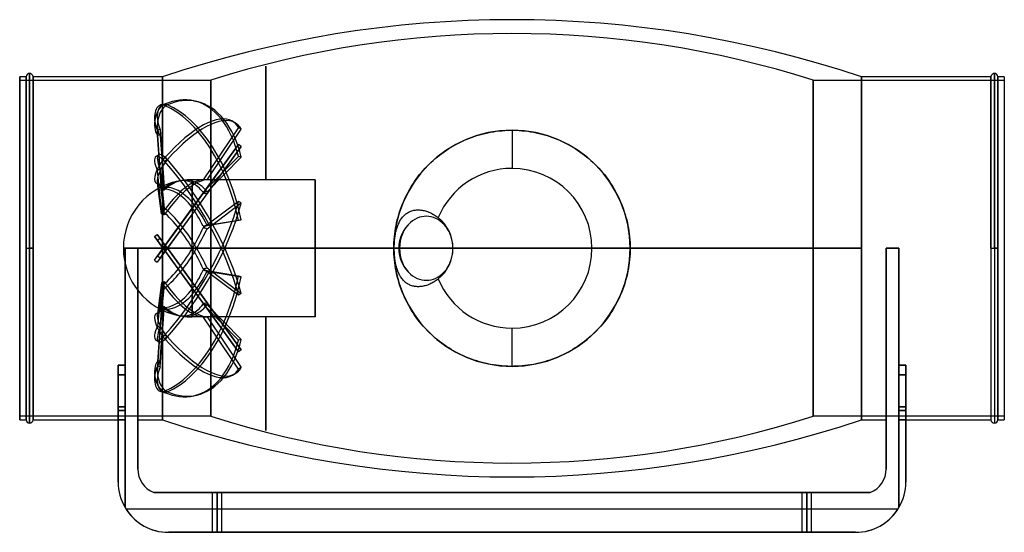
# Model space of a CAD drawing. Units: millimetres. Extents: x -284 to 284, y -164 to 132.
import ezdxf

# ---------------------------------------------------------------- set-up
doc = ezdxf.new("R2010")
doc.units = ezdxf.units.MM
doc.layers.add('MAIN-1', color=7, linetype='Continuous')

msp = doc.modelspace()

# ---------------------------------------------------------------- linework, layer by layer
at = {"layer": 'MAIN-1'}
for p, q in [((-142, 105.13), (-142, 39.6)), ((-142, 105.13), (-142, 105.13)), ((-142, 105.13), (-142, 105.13)), ((-142, 105.13), (-142, 105.13)), ((-142, 105.13), (-142, 105.13)), ((-142, 105.13), (-142, 105.13)), ((-142, 105.13), (-142, 105.13)), ((-142, 105.13), (-142, 105.13)), ((-142, 105.13), (-142, 105.13)), ((-142, 105.13), (-142, 105.13)), ((-142, 105.13), (-142, 105.13)), ((-142, 105.13), (-142, 105.13)), ((-142, 105.13), (-142, 105.13)), ((-142, 39.6), (-142, 105.13)), ((-142, 105.13), (-142, 105.13)), ((-142, 105.13), (-142, 105.13)), ((-142, 105.13), (-142, 105.13)), ((-142, 105.13), (-142, 105.13)), ((-142, 105.13), (-142, 105.13)), ((-142, 105.13), (-142, 105.13)), ((-142, 105.13), (-142, 105.13)), ((-142, 105.13), (-142, 105.13)), ((-142, 105.13), (-142, 105.13)), ((-142, 105.13), (-142, 105.13)), ((-142, 105.13), (-142, 105.13)), ((-142, 105.13), (-142, 105.13)), ((-142, 105.13), (-142, 105.13)), ((-142, 39.6), (-142, 105.13)), ((-142, 39.6), (-142, 105.13)), ((-284, -99), (-284, 99)), ((-280.32, 99), (-284, 99)), ((-284, 99), (-284, -99)), ((-284, -97), (-284, 97)), ((-284, 97), (-173.82, 97)), ((-284, 97), (-284, -97)), ((-280.32, 99), (-280.32, 0)), ((-280.32, 0), (-280.32, 99)), ((-278.32, 0), (-278.32, 101)), ((-278.32, 101), (-278.32, 0)), ((-276.32, 99), (-276.32, 0)), ((-276.32, 0), (-276.32, 99)), ((-201.54, 99), (-276.32, 99)), ((-201.54, 0), (-201.54, 99)), ((-201.54, 99), (-201.54, 0)), ((-173.82, 0), (-173.82, 97)), ((-173.82, 97), (-173.82, 0)), ((173.82, 97), (284, 97)), ((173.82, 97), (173.82, 0)), ((173.82, 0), (173.82, 97)), ((201.54, 0), (201.54, 99)), ((201.54, 99), (201.54, 0)), ((276.32, 99), (201.54, 99)), ((276.32, 99), (276.32, 0)), ((276.32, 0), (276.32, 99)), ((278.32, 0), (278.32, 101)), ((278.32, 101), (278.32, 0)), ((280.32, 99), (280.32, 0)), ((280.32, 0), (280.32, 99)), ((284, 99), (280.32, 99)), ((284, 99), (284, -99)), ((284, 99), (284, -99)), ((284, 97), (284, -97)), ((284, 97), (284, -97)), ((-202.59, 82.74), (-200.97, 83.1)), ((-198.8, 82.86), (-200.42, 83.22)), ((-198.8, 82.86), (-200.42, 82.49)), ((-183.5, 85.12), (-181.88, 84.76)), ((-202.91, 68.53), (-204.53, 68.17)), ((-202.16, 34.11), (-204.53, 68.17)), ((-202.91, 68.53), (-200.59, 35.14)), ((-157.77, 69.79), (-178.2, 39.6)), ((-175.94, 39.59), (-156.15, 68.84)), ((-161.29, 73.34), (-159.67, 72.39)), ((-156.15, 68.84), (-157.77, 69.79)), ((0, 68.16), (0, 46.11)), ((-202.16, 33.36), (-204.53, 65.4)), ((-202.91, 65.03), (-204.53, 65.4)), ((-202.91, 65.03), (-200.59, 33.61)), ((-27.94, 62.17), (-26.44, 62.82)), ((-26.44, 62.82), (-24.93, 63.44)), ((-24.93, 63.44), (-23.4, 64.02)), ((-23.4, 64.02), (-21.86, 64.56)), ((-21.86, 64.56), (-20.3, 65.07)), ((-20.3, 65.07), (-18.73, 65.54)), ((-18.73, 65.54), (-17.14, 65.97)), ((-17.14, 65.97), (-15.55, 66.36)), ((-15.55, 66.36), (-13.94, 66.72)), ((-13.94, 66.72), (-12.32, 67.04)), ((-12.32, 67.04), (-10.7, 67.31)), ((-10.7, 67.31), (-9.07, 67.55)), ((-9.07, 67.55), (-7.43, 67.75)), ((-7.43, 67.75), (-5.78, 67.91)), ((-5.78, 67.91), (-4.13, 68.03)), ((-4.13, 68.03), (-2.48, 68.11)), ((-2.48, 68.11), (-0.83, 68.15)), ((-0.83, 68.15), (0.82, 68.15)), ((0.82, 68.15), (2.47, 68.12)), ((2.47, 68.12), (4.13, 68.03)), ((4.13, 68.03), (5.78, 67.91)), ((5.78, 67.91), (7.42, 67.75)), ((7.42, 67.75), (9.06, 67.56)), ((9.06, 67.56), (10.69, 67.32)), ((10.69, 67.32), (12.32, 67.04)), ((12.32, 67.04), (13.93, 66.72)), ((13.93, 66.72), (15.54, 66.36)), ((15.54, 66.36), (17.14, 65.97)), ((17.14, 65.97), (18.72, 65.54)), ((18.72, 65.54), (20.3, 65.07)), ((20.3, 65.07), (21.85, 64.56)), ((21.85, 64.56), (23.4, 64.02)), ((23.4, 64.02), (24.92, 63.44)), ((24.92, 63.44), (26.44, 62.82)), ((26.44, 62.82), (27.93, 62.17)), ((-200.42, 1.18), (-157.77, 59.88)), ((-156.15, 58.7), (-198.8, 0)), ((-157.77, 59.88), (-178.2, 31.76)), ((-175.94, 31.46), (-156.15, 58.7)), ((-156.15, 58.7), (-157.77, 59.88)), ((-37.87, 56.67), (-36.51, 57.56)), ((-36.51, 57.56), (-35.13, 58.41)), ((-35.13, 58.41), (-33.73, 59.23)), ((-33.73, 59.23), (-32.31, 60.01)), ((-32.31, 60.01), (-30.87, 60.77)), ((-30.87, 60.77), (-29.41, 61.49)), ((-29.41, 61.49), (-27.94, 62.17)), ((27.93, 62.17), (29.41, 61.49)), ((29.41, 61.49), (30.87, 60.77)), ((30.87, 60.77), (32.31, 60.01)), ((32.31, 60.01), (33.73, 59.23)), ((33.73, 59.23), (35.13, 58.41)), ((35.13, 58.41), (36.51, 57.56)), ((36.51, 57.56), (37.87, 56.67)), ((-205.43, 52.97), (-203.82, 53.92)), ((-198.8, 51.21), (-200.42, 52.16)), ((-198.8, 51.21), (-200.42, 50.26)), ((-157.77, 53.04), (-178.2, 32.31)), ((-175.94, 32.6), (-156.15, 52.67)), ((-156.15, 52.67), (-157.77, 53.04)), ((-45.52, 50.73), (-44.3, 51.8)), ((-44.3, 51.8), (-43.07, 52.83)), ((-43.07, 52.83), (-41.8, 53.84)), ((-41.8, 53.84), (-40.51, 54.81)), ((-40.51, 54.81), (-39.2, 55.76)), ((-39.2, 55.76), (-37.87, 56.67)), ((37.87, 56.67), (39.2, 55.76)), ((39.2, 55.76), (40.51, 54.81)), ((40.51, 54.81), (41.8, 53.84)), ((41.8, 53.84), (43.06, 52.83)), ((43.06, 52.83), (44.3, 51.8)), ((44.3, 51.8), (45.52, 50.73)), ((-202.91, 45.86), (-204.53, 44.9)), ((-202.91, 45.86), (-200.59, 23.24)), ((-51.2, 45), (-50.11, 46.2)), ((-50.11, 46.2), (-49.01, 47.37)), ((-49.01, 47.37), (-47.87, 48.52)), ((-47.87, 48.52), (-46.71, 49.64)), ((-46.71, 49.64), (-45.52, 50.73)), ((45.52, 50.73), (46.71, 49.64)), ((46.71, 49.64), (47.87, 48.52)), ((47.87, 48.52), (49.01, 47.37)), ((49.01, 47.37), (50.12, 46.2)), ((50.12, 46.2), (51.2, 45)), ((-202.16, 21.84), (-204.53, 44.9)), ((-56.17, 38.61), (-55.23, 39.94)), ((-55.23, 39.94), (-54.27, 41.24)), ((-54.27, 41.24), (-53.27, 42.52)), ((-53.27, 42.52), (-52.25, 43.77)), ((-52.25, 43.77), (-51.2, 45)), ((51.2, 45), (52.25, 43.77)), ((52.25, 43.77), (53.27, 42.52)), ((53.27, 42.52), (54.27, 41.24)), ((54.27, 41.24), (55.23, 39.94)), ((55.23, 39.94), (56.17, 38.62)), ((-205.43, 37.81), (-203.82, 36.85)), ((-202.16, 19.86), (-204.53, 37.64)), ((-202.91, 36.69), (-204.53, 37.64)), ((-202.91, 36.69), (-200.59, 19.25)), ((-184.6, 37.53), (-184.6, 39.6)), ((-142, 39.6), (-184.6, 39.6)), ((-184.6, 37.79), (-184.6, 26.72)), ((-184.6, 22.95), (-184.6, 36.06)), ((-142, 39.6), (-142, 39.6)), ((-142, 39.6), (-142, 39.6)), ((-142, 39.6), (-142, 39.6)), ((-142, 39.6), (-142, 39.6)), ((-142, 39.6), (-142, 39.6)), ((-142, 39.6), (-142, 39.6)), ((-142, 39.6), (-142, 39.6)), ((-142, 39.6), (-142, 39.6)), ((-142, 39.6), (-142, 39.6)), ((-142, 39.6), (-142, 39.6)), ((-142, 39.6), (-142, 39.6)), ((-142, 39.6), (-142, 39.6)), ((-142, 39.6), (-142, 39.6)), ((-142, 39.6), (-142, 39.6)), ((-142, 39.6), (-142, 39.6)), ((-142, 39.6), (-142, 39.6)), ((-142, 39.6), (-142, 39.6)), ((-142, 39.6), (-142, 39.6)), ((-142, 39.6), (-142, 39.6)), ((-142, 39.6), (-142, 39.6)), ((-142, 39.6), (-142, 39.6)), ((-142, 39.6), (-142, 39.6)), ((-142, 39.6), (-142, 39.6)), ((-142, 39.6), (-142, 39.6)), ((-142, 39.6), (-142, 39.6)), ((-142, 39.6), (-142, 39.6)), ((-142, 39.6), (-142, 39.6)), ((-142, 39.6), (-142, 39.6)), ((-113.6, 39.6), (-142, 39.6)), ((-113.6, 0), (-113.6, 39.6)), ((-113.6, 39.6), (-113.6, 0)), ((-59.59, 33.08), (-58.79, 34.5)), ((-58.79, 34.5), (-57.95, 35.89)), ((-57.95, 35.89), (-57.07, 37.26)), ((-57.07, 37.26), (-56.17, 38.61)), ((56.17, 38.62), (57.07, 37.27)), ((57.07, 37.27), (57.94, 35.9)), ((57.94, 35.9), (58.78, 34.51)), ((58.78, 34.51), (59.59, 33.09)), ((-178.2, 31.76), (-184.6, 22.95)), ((-184.6, 19.54), (-175.94, 31.46)), ((-62.48, 27.24), (-61.81, 28.72)), ((-61.81, 28.72), (-61.11, 30.2)), ((-61.11, 30.2), (-60.37, 31.65)), ((-60.37, 31.65), (-59.59, 33.08)), ((59.59, 33.09), (60.36, 31.66)), ((60.36, 31.66), (61.1, 30.21)), ((61.1, 30.21), (61.81, 28.73)), ((61.81, 28.73), (62.48, 27.24)), ((-184.6, 22.95), (-201.27, 0)), ((-184.6, 23.6), (-184.6, 4.43)), ((-157.77, 27.1), (-178.2, 11.79)), ((-175.94, 11.31), (-156.15, 26.15)), ((-156.15, 26.15), (-157.77, 27.1)), ((-64.28, 22.67), (-63.72, 24.21)), ((-63.72, 24.21), (-63.12, 25.73)), ((-63.12, 25.73), (-62.48, 27.24)), ((62.48, 27.24), (63.11, 25.74)), ((63.11, 25.74), (63.71, 24.21)), ((63.71, 24.21), (64.28, 22.68)), ((-198.8, 0), (-184.6, 19.54)), ((-184.6, 0), (-184.6, 19.54)), ((-66.16, 16.38), (-65.75, 17.97)), ((-65.75, 17.97), (-65.3, 19.55)), ((-65.3, 19.55), (-64.81, 21.12)), ((-64.81, 21.12), (-64.28, 22.67)), ((-63.93, 16.95), (-63.6, 17.42)), ((-63.6, 17.42), (-63.24, 17.88)), ((-63.24, 17.88), (-62.86, 18.32)), ((-62.86, 18.32), (-62.47, 18.74)), ((-62.47, 18.74), (-62.06, 19.14)), ((-62.06, 19.14), (-61.64, 19.51)), ((-61.64, 19.51), (-61.21, 19.86)), ((-61.21, 19.86), (-60.78, 20.18)), ((-60.78, 20.18), (-60.34, 20.46)), ((-60.34, 20.46), (-59.88, 20.74)), ((-59.88, 20.74), (-59.4, 20.99)), ((-59.4, 20.99), (-58.89, 21.23)), ((-58.89, 21.23), (-58.36, 21.44)), ((-58.36, 21.44), (-57.82, 21.63)), ((-57.82, 21.63), (-57.26, 21.79)), ((-57.26, 21.79), (-56.7, 21.92)), ((-56.7, 21.92), (-56.15, 22.03)), ((-56.15, 22.03), (-55.6, 22.1)), ((-55.6, 22.1), (-55.02, 22.15)), ((-55.02, 22.15), (-54.42, 22.18)), ((-54.42, 22.18), (-53.8, 22.18)), ((-53.8, 22.18), (-53.17, 22.15)), ((-53.17, 22.15), (-52.53, 22.09)), ((-52.53, 22.09), (-51.9, 22.01)), ((-51.9, 22.01), (-51.29, 21.9)), ((-51.29, 21.9), (-50.68, 21.77)), ((-50.68, 21.77), (-50.04, 21.61)), ((-50.04, 21.61), (-49.39, 21.42)), ((-49.39, 21.42), (-48.73, 21.2)), ((-48.73, 21.2), (-48.07, 20.95)), ((-48.07, 20.95), (-47.43, 20.68)), ((-47.43, 20.68), (-46.8, 20.39)), ((-46.8, 20.39), (-46.21, 20.09)), ((-46.21, 20.09), (-45.59, 19.76)), ((-45.59, 19.76), (-44.97, 19.4)), ((-44.97, 19.4), (-44.35, 19)), ((-44.35, 19), (-43.74, 18.59)), ((-43.74, 18.59), (-43.14, 18.16)), ((-43.14, 18.16), (-42.58, 17.72)), ((64.28, 22.68), (64.8, 21.12)), ((64.8, 21.12), (65.3, 19.55)), ((65.3, 19.55), (65.75, 17.97)), ((65.75, 17.97), (66.16, 16.37)), ((-157.77, 16.03), (-178.2, 12.69)), ((-175.94, 13.15), (-156.15, 16.39)), ((-156.15, 16.39), (-157.77, 16.03)), ((-67.44, 9.9), (-67.18, 11.53)), ((-67.18, 11.53), (-66.88, 13.16)), ((-66.88, 13.16), (-66.54, 14.77)), ((-66.66, 10.78), (-66.48, 11.41)), ((-66.54, 14.77), (-66.16, 16.38)), ((-66.48, 11.41), (-66.3, 12)), ((-66.3, 12), (-66.09, 12.6)), ((-66.09, 12.6), (-65.87, 13.2)), ((-65.87, 13.2), (-65.63, 13.8)), ((-65.63, 13.8), (-65.37, 14.39)), ((-65.37, 14.39), (-65.1, 14.95)), ((-65.1, 14.95), (-64.83, 15.48)), ((-64.83, 15.48), (-64.54, 15.98)), ((-64.54, 15.98), (-64.25, 16.47)), ((-64.25, 16.47), (-63.93, 16.95)), ((66.16, 16.37), (66.54, 14.77)), ((66.54, 14.77), (66.88, 13.15)), ((66.88, 13.15), (67.18, 11.53)), ((67.18, 11.53), (67.44, 9.9)), ((-206.24, 6.83), (-204.62, 8.01)), ((-204.53, 4.49), (-206.24, 6.83)), ((-206.24, 6.83), (-200.42, -1.18)), ((-198.8, 0), (-204.62, 8.01)), ((-204.62, 8.01), (-202.91, 5.66)), ((-67.98, 4.97), (-67.84, 6.62)), ((-67.84, 6.62), (-67.66, 8.26)), ((-67.67, 5.4), (-67.59, 6.11)), ((-67.66, 8.26), (-67.44, 9.9)), ((-67.59, 6.11), (-67.49, 6.81)), ((-67.49, 6.81), (-67.38, 7.49)), ((-67.38, 7.49), (-67.27, 8.14)), ((-67.27, 8.14), (-67.14, 8.78)), ((-67.14, 8.78), (-67, 9.45)), ((-67, 9.45), (-66.84, 10.12)), ((-66.84, 10.12), (-66.66, 10.78)), ((67.44, 9.9), (67.66, 8.26)), ((67.66, 8.26), (67.84, 6.61)), ((67.84, 6.61), (67.98, 4.96)), ((-280.32, 0), (-280.32, -99)), ((-280.32, 0), (-278.32, 0)), ((-278.32, 0), (-278.32, -101)), ((-278.32, 0), (-276.32, 0)), ((-276.32, -99), (-276.32, 0)), ((-276.32, 0), (-276.32, -99)), ((-224.2, 0), (-223.2, 0)), ((-223.2, 0), (-215.84, 0)), ((-223.2, -67.41), (-223.2, 0)), ((-223.2, 0), (-223.2, -67.41)), ((-215.84, 0), (-223.2, 0)), ((-223.2, 0), (-223.2, 0)), ((-215.84, 0), (-223.2, 0)), ((-223.2, 0), (-223.2, 0)), ((-223.2, 0), (-223.2, -149.7)), ((-215.84, 0), (-223.2, 0)), ((-223.2, -149.7), (-223.2, 0)), ((-223.2, 0), (-215.84, 0)), ((-215.84, 0), (-215.84, -99)), ((-215.84, -99), (-215.84, 0)), ((-215.84, 0), (-215.84, 0)), ((-215.84, 0), (-215.84, 0)), ((-215.84, -127.5), (-215.84, 0)), ((-215.84, 0), (-215.84, -127.5)), ((-215.84, 0), (-201.27, 0)), ((-206.24, -6.83), (-200.42, 1.18)), ((-198.8, 0), (-204.62, -8.01)), ((-202.91, 5.66), (-204.53, 4.49)), ((-202.16, 1.23), (-204.53, 4.49)), ((-202.91, 5.66), (-200.59, 2.46)), ((-201.27, 0), (-202.16, 1.23)), ((-201.54, 0), (-201.54, -99)), ((-201.54, -99), (-201.54, 0)), ((-201.54, 0), (201.54, 0)), ((-184.6, -22.95), (-201.27, 0)), ((-200.59, 2.46), (-198.8, 0)), ((-198.8, 0), (-200.42, 1.18)), ((-198.8, 0), (-184.6, 0)), ((-198.8, 0), (-184.6, -19.54)), ((-184.6, 0.41), (-184.6, 0)), ((-173.82, -97), (-173.82, 0)), ((173.82, 0), (-173.82, 0)), ((-173.82, 0), (-173.82, -97)), ((-68.16, 0), (-68.14, 1.66)), ((-68.16, 0), (-68.16, 0)), ((-68.14, 1.66), (-68.08, 3.31)), ((-68.08, 3.31), (-67.98, 4.97)), ((-67.97, 0.34), (-67.96, 1.04)), ((-67.97, -0.34), (-67.97, 0.34)), ((-67.96, 1.04), (-67.94, 1.76)), ((-67.94, 1.76), (-67.91, 2.48)), ((-67.91, 2.48), (-67.87, 3.21)), ((-67.87, 3.21), (-67.81, 3.95)), ((-67.81, 3.95), (-67.75, 4.67)), ((-67.75, 4.67), (-67.67, 5.4)), ((67.98, 4.96), (68.08, 3.31)), ((68.08, 3.31), (68.14, 1.66)), ((68.14, 1.66), (68.16, 0)), ((68.16, 0), (68.14, -1.66)), ((173.82, 0), (173.82, -97)), ((201.54, 0), (201.54, -99)), ((215.84, 0), (223.2, 0)), ((215.84, 0), (215.84, -99)), ((223.2, 0), (215.84, 0)), ((215.84, 0), (215.84, 0)), ((215.84, 0), (215.84, 0)), ((215.84, -127.5), (215.84, 0)), ((215.84, 0), (215.84, -127.5)), ((223.2, 0), (215.84, 0)), ((223.2, 0), (215.84, 0)), ((223.2, 0), (223.2, -67.41)), ((223.2, 0), (223.2, 0)), ((223.2, -149.7), (223.2, 0)), ((223.2, 0), (223.2, 0)), ((223.2, 0), (223.2, -149.7)), ((276.32, 0), (276.32, -99)), ((276.32, 0), (278.32, 0)), ((278.32, 0), (278.32, -101)), ((278.32, 0), (280.32, 0)), ((-280.32, 0), (-278.32, 0)), ((-280.32, -99), (-280.32, 0)), ((-276.32, 0), (-278.32, 0)), ((-278.32, -101), (-278.32, 0)), ((-201.27, 0), (-224.2, 0)), ((-206.24, -6.83), (-204.53, -4.49)), ((-202.91, -5.66), (-204.62, -8.01)), ((-202.16, -1.23), (-204.53, -4.49)), ((-202.91, -5.66), (-204.53, -4.49)), ((-202.91, -5.66), (-200.59, -2.46)), ((-201.27, 0), (-202.16, -1.23)), ((-68.16, 0), (-201.54, 0)), ((-200.59, -2.46), (-198.8, 0)), ((-198.8, 0), (-200.42, -1.18)), ((-200.42, -1.18), (-157.77, -59.88)), ((-184.6, 0), (-198.8, 0)), ((-156.15, -58.7), (-198.8, 0)), ((-184.6, 0), (-184.6, -19.54)), ((-184.6, -0.41), (-184.6, 0)), ((-184.36, 0), (-184.6, 0)), ((-184.6, 0), (-184.36, 0)), ((-184.6, -23.6), (-184.6, -4.43)), ((-181.89, 0), (-113.6, 0)), ((-113.6, 0), (-181.89, 0)), ((-173.82, 0), (173.82, 0)), ((-113.6, 0), (-113.6, -39.6)), ((-113.6, -39.6), (-113.6, 0)), ((-68.14, -1.66), (-68.16, 0)), ((-68.08, -3.31), (-68.14, -1.66)), ((-67.98, -4.97), (-68.08, -3.31)), ((-67.84, -6.62), (-67.98, -4.97)), ((-67.96, -1.04), (-67.97, -0.34)), ((-67.94, -1.76), (-67.96, -1.04)), ((-67.91, -2.48), (-67.94, -1.76)), ((-67.87, -3.21), (-67.91, -2.48)), ((-67.81, -3.95), (-67.87, -3.21)), ((-67.75, -4.67), (-67.81, -3.95)), ((-67.67, -5.4), (-67.75, -4.67)), ((-67.59, -6.11), (-67.67, -5.4)), ((67.98, -4.96), (67.84, -6.61)), ((68.08, -3.31), (67.98, -4.96)), ((68.14, -1.66), (68.08, -3.31)), ((201.54, 0), (68.16, 0)), ((68.16, 0), (68.16, 0)), ((173.82, -97), (173.82, 0)), ((201.54, -99), (201.54, 0)), ((215.84, -99), (215.84, 0)), ((223.2, -67.41), (223.2, 0)), ((276.32, 0), (278.32, 0)), ((276.32, 0), (276.32, -99)), ((280.32, 0), (278.32, 0)), ((278.32, 0), (278.32, -101)), ((280.32, -99), (280.32, 0)), ((280.32, 0), (280.32, -99)), ((-206.24, -6.83), (-204.62, -8.01)), ((-175.94, -11.31), (-156.15, -26.15)), ((-67.66, -8.26), (-67.84, -6.62)), ((-67.44, -9.9), (-67.66, -8.26)), ((-67.49, -6.81), (-67.59, -6.11)), ((-67.38, -7.49), (-67.49, -6.81)), ((-67.18, -11.53), (-67.44, -9.9)), ((-67.27, -8.14), (-67.38, -7.49)), ((-67.14, -8.78), (-67.27, -8.14)), ((-67, -9.45), (-67.14, -8.78)), ((-66.84, -10.12), (-67, -9.45)), ((-66.66, -10.78), (-66.84, -10.12)), ((-66.48, -11.41), (-66.66, -10.78)), ((67.44, -9.9), (67.18, -11.53)), ((67.66, -8.26), (67.44, -9.9)), ((67.84, -6.61), (67.66, -8.26)), ((-157.77, -27.1), (-178.2, -11.79)), ((-157.77, -16.03), (-178.2, -12.69)), ((-175.94, -13.15), (-156.15, -16.39)), ((-156.15, -16.39), (-157.77, -16.03)), ((-66.88, -13.15), (-67.18, -11.53)), ((-66.54, -14.77), (-66.88, -13.15)), ((-66.16, -16.37), (-66.54, -14.77)), ((-66.3, -12), (-66.48, -11.41)), ((-66.09, -12.6), (-66.3, -12)), ((-65.75, -17.97), (-66.16, -16.37)), ((-65.87, -13.2), (-66.09, -12.6)), ((-65.63, -13.8), (-65.87, -13.2)), ((-65.37, -14.39), (-65.63, -13.8)), ((-65.1, -14.95), (-65.37, -14.39)), ((-64.83, -15.48), (-65.1, -14.95)), ((-64.54, -15.98), (-64.83, -15.48)), ((-64.25, -16.47), (-64.54, -15.98)), ((-63.93, -16.95), (-64.25, -16.47)), ((-63.6, -17.42), (-63.93, -16.95)), ((66.16, -16.37), (65.75, -17.96)), ((66.54, -14.77), (66.16, -16.37)), ((66.88, -13.15), (66.54, -14.77)), ((67.18, -11.53), (66.88, -13.15)), ((-202.16, -19.86), (-204.53, -37.64)), ((-202.16, -21.84), (-204.53, -44.9)), ((-202.91, -36.69), (-200.59, -19.25)), ((-184.6, -19.54), (-175.94, -31.46)), ((-65.3, -19.55), (-65.75, -17.97)), ((-64.81, -21.12), (-65.3, -19.55)), ((-64.28, -22.67), (-64.81, -21.12)), ((-63.71, -24.21), (-64.28, -22.67)), ((-63.24, -17.88), (-63.6, -17.42)), ((-62.86, -18.32), (-63.24, -17.88)), ((-62.47, -18.74), (-62.86, -18.32)), ((-62.06, -19.14), (-62.47, -18.74)), ((-61.64, -19.51), (-62.06, -19.14)), ((-61.21, -19.86), (-61.64, -19.51)), ((-60.78, -20.18), (-61.21, -19.86)), ((-60.34, -20.46), (-60.78, -20.18)), ((-59.88, -20.74), (-60.34, -20.46)), ((-59.4, -20.99), (-59.88, -20.74)), ((-58.89, -21.23), (-59.4, -20.99)), ((-58.36, -21.44), (-58.89, -21.23)), ((-57.82, -21.63), (-58.36, -21.44)), ((-57.26, -21.79), (-57.82, -21.63)), ((-56.7, -21.92), (-57.26, -21.79)), ((-56.15, -22.03), (-56.7, -21.92)), ((-55.6, -22.1), (-56.15, -22.03)), ((-55.02, -22.15), (-55.6, -22.1)), ((-54.42, -22.18), (-55.02, -22.15)), ((-53.8, -22.18), (-54.42, -22.18)), ((-53.17, -22.15), (-53.8, -22.18)), ((-52.53, -22.09), (-53.17, -22.15)), ((-51.9, -22.01), (-52.53, -22.09)), ((-51.29, -21.9), (-51.9, -22.01)), ((-50.68, -21.77), (-51.29, -21.9)), ((-50.04, -21.61), (-50.68, -21.77)), ((-49.39, -21.42), (-50.04, -21.61)), ((-48.73, -21.2), (-49.39, -21.42)), ((-48.07, -20.95), (-48.73, -21.2)), ((-47.43, -20.68), (-48.07, -20.95)), ((-46.8, -20.39), (-47.43, -20.68)), ((-46.21, -20.09), (-46.8, -20.39)), ((-45.59, -19.76), (-46.21, -20.09)), ((-44.97, -19.4), (-45.59, -19.76)), ((-44.35, -19), (-44.97, -19.4)), ((-43.74, -18.59), (-44.35, -19)), ((-43.14, -18.16), (-43.74, -18.59)), ((-42.58, -17.72), (-43.14, -18.16)), ((64.28, -22.66), (63.72, -24.2)), ((64.81, -21.11), (64.28, -22.66)), ((65.3, -19.54), (64.81, -21.11)), ((65.75, -17.96), (65.3, -19.54)), ((-202.91, -45.86), (-200.59, -23.24)), ((-184.6, -22.95), (-184.6, -36.06)), ((-178.2, -31.76), (-184.6, -22.95)), ((-184.6, -37.79), (-184.6, -26.72)), ((-156.15, -26.15), (-157.77, -27.1)), ((-63.11, -25.74), (-63.71, -24.21)), ((-62.48, -27.24), (-63.11, -25.74)), ((-61.81, -28.73), (-62.48, -27.24)), ((62.49, -27.23), (61.81, -28.72)), ((63.12, -25.72), (62.49, -27.23)), ((63.72, -24.2), (63.12, -25.72)), ((-202.16, -33.36), (-204.53, -65.4)), ((-202.91, -65.03), (-200.59, -33.61)), ((-157.77, -59.88), (-178.2, -31.76)), ((-157.77, -53.04), (-178.2, -32.31)), ((-175.94, -31.46), (-156.15, -58.7)), ((-175.94, -32.6), (-156.15, -52.67)), ((-61.1, -30.21), (-61.81, -28.73)), ((-60.36, -31.66), (-61.1, -30.21)), ((-59.59, -33.09), (-60.36, -31.66)), ((-58.78, -34.51), (-59.59, -33.09)), ((59.6, -33.08), (58.79, -34.49)), ((60.37, -31.64), (59.6, -33.08)), ((61.11, -30.19), (60.37, -31.64)), ((61.81, -28.72), (61.11, -30.19)), ((-205.43, -37.8), (-203.82, -36.85)), ((-202.16, -34.11), (-204.53, -68.17)), ((-202.91, -36.69), (-204.53, -37.64)), ((-202.91, -68.53), (-200.59, -35.14)), ((-184.6, -39.6), (-184.6, -37.53)), ((-142, -39.6), (-184.6, -39.6)), ((-157.77, -69.79), (-178.2, -39.6)), ((-175.94, -39.59), (-156.15, -68.84)), ((-142, -39.6), (-142, -39.6)), ((-142, -39.6), (-142, -39.6)), ((-142, -39.6), (-142, -39.6)), ((-142, -39.6), (-142, -39.6)), ((-142, -39.6), (-142, -39.6)), ((-142, -39.6), (-142, -39.6)), ((-142, -39.6), (-142, -39.6)), ((-142, -39.6), (-142, -39.6)), ((-142, -39.6), (-142, -39.6)), ((-142, -39.6), (-142, -39.6)), ((-142, -39.6), (-142, -39.6)), ((-142, -39.6), (-142, -39.6)), ((-142, -39.6), (-142, -39.6)), ((-142, -39.6), (-142, -39.6)), ((-142, -39.6), (-142, -39.6)), ((-142, -39.6), (-142, -39.6)), ((-142, -39.6), (-142, -39.6)), ((-142, -39.6), (-142, -39.6)), ((-142, -39.6), (-142, -39.6)), ((-142, -39.6), (-142, -39.6)), ((-142, -39.6), (-142, -39.6)), ((-142, -39.6), (-142, -39.6)), ((-142, -39.6), (-142, -39.6)), ((-142, -39.6), (-142, -39.6)), ((-142, -39.6), (-142, -39.6)), ((-142, -39.6), (-142, -39.6)), ((-142, -39.6), (-142, -39.6)), ((-142, -39.6), (-142, -39.6)), ((-142, -39.6), (-142, -105.13)), ((-142, -105.13), (-142, -39.6)), ((-113.6, -39.6), (-142, -39.6)), ((-142, -105.13), (-142, -39.6)), ((-142, -105.13), (-142, -39.6)), ((-57.94, -35.9), (-58.78, -34.51)), ((-57.07, -37.27), (-57.94, -35.9)), ((-56.17, -38.61), (-57.07, -37.27)), ((-55.23, -39.94), (-56.17, -38.61)), ((56.17, -38.6), (55.24, -39.93)), ((57.08, -37.26), (56.17, -38.6)), ((57.95, -35.88), (57.08, -37.26)), ((58.79, -34.49), (57.95, -35.88)), ((-202.91, -45.86), (-204.53, -44.9)), ((-54.27, -41.24), (-55.23, -39.94)), ((-53.27, -42.52), (-54.27, -41.24)), ((-52.25, -43.77), (-53.27, -42.52)), ((-51.2, -44.99), (-52.25, -43.77)), ((-50.12, -46.2), (-51.2, -44.99)), ((51.2, -44.99), (50.12, -46.19)), ((52.25, -43.76), (51.2, -44.99)), ((53.28, -42.51), (52.25, -43.76)), ((54.27, -41.23), (53.28, -42.51)), ((55.24, -39.93), (54.27, -41.23)), ((-198.8, -51.21), (-200.42, -50.26)), ((-49.01, -47.37), (-50.12, -46.2)), ((-47.87, -48.52), (-49.01, -47.37)), ((-46.71, -49.64), (-47.87, -48.52)), ((-45.52, -50.73), (-46.71, -49.64)), ((-44.3, -51.8), (-45.52, -50.73)), ((0, -68.16), (0, -46.11)), ((45.52, -50.73), (44.31, -51.79)), ((46.71, -49.64), (45.52, -50.73)), ((47.87, -48.52), (46.71, -49.64)), ((49.01, -47.37), (47.87, -48.52)), ((50.12, -46.19), (49.01, -47.37)), ((-205.43, -52.97), (-203.82, -53.92)), ((-198.8, -51.21), (-200.42, -52.16)), ((-156.15, -52.67), (-157.77, -53.04)), ((-43.06, -52.83), (-44.3, -51.8)), ((-41.8, -53.84), (-43.06, -52.83)), ((-40.51, -54.81), (-41.8, -53.84)), ((-39.2, -55.76), (-40.51, -54.81)), ((-37.87, -56.67), (-39.2, -55.76)), ((-36.51, -57.56), (-37.87, -56.67)), ((37.87, -56.67), (36.52, -57.55)), ((39.21, -55.76), (37.87, -56.67)), ((40.52, -54.81), (39.21, -55.76)), ((41.8, -53.83), (40.52, -54.81)), ((43.07, -52.83), (41.8, -53.83)), ((44.31, -51.79), (43.07, -52.83)), ((-156.15, -58.7), (-157.77, -59.88)), ((-35.13, -58.41), (-36.51, -57.56)), ((-33.73, -59.23), (-35.13, -58.41)), ((-32.31, -60.02), (-33.73, -59.23)), ((-30.87, -60.77), (-32.31, -60.02)), ((-29.41, -61.49), (-30.87, -60.77)), ((-27.93, -62.17), (-29.41, -61.49)), ((-26.44, -62.82), (-27.93, -62.17)), ((27.94, -62.17), (26.45, -62.82)), ((29.42, -61.48), (27.94, -62.17)), ((30.88, -60.76), (29.42, -61.48)), ((32.32, -60.01), (30.88, -60.76)), ((33.74, -59.22), (32.32, -60.01)), ((35.14, -58.4), (33.74, -59.22)), ((36.52, -57.55), (35.14, -58.4)), ((-227.2, -67.41), (-223.2, -67.41)), ((-227.2, -73.16), (-227.2, -67.41)), ((-227.2, -67.41), (-227.2, -73.16)), ((-223.2, -67.41), (-227.2, -67.41)), ((-227.2, -135), (-227.2, -67.41)), ((-227.2, -67.41), (-227.2, -135)), ((-223.2, -149.7), (-223.2, -67.41)), ((-223.2, -67.41), (-223.2, -149.7)), ((-202.91, -65.03), (-204.53, -65.4)), ((-24.92, -63.44), (-26.44, -62.82)), ((-23.39, -64.02), (-24.92, -63.44)), ((-21.85, -64.56), (-23.39, -64.02)), ((-20.29, -65.07), (-21.85, -64.56)), ((-18.72, -65.54), (-20.29, -65.07)), ((-17.13, -65.97), (-18.72, -65.54)), ((-15.54, -66.37), (-17.13, -65.97)), ((-13.93, -66.72), (-15.54, -66.37)), ((-12.32, -67.04), (-13.93, -66.72)), ((-10.69, -67.32), (-12.32, -67.04)), ((-9.06, -67.56), (-10.69, -67.32)), ((-7.42, -67.76), (-9.06, -67.56)), ((-5.77, -67.92), (-7.42, -67.76)), ((-4.12, -68.04), (-5.77, -67.92)), ((-2.47, -68.12), (-4.12, -68.04)), ((-0.82, -68.16), (-2.47, -68.12)), ((0.83, -68.15), (-0.82, -68.16)), ((2.48, -68.11), (0.83, -68.15)), ((4.14, -68.03), (2.48, -68.11)), ((5.79, -67.91), (4.14, -68.03)), ((7.43, -67.75), (5.79, -67.91)), ((9.07, -67.55), (7.43, -67.75)), ((10.7, -67.31), (9.07, -67.55)), ((12.33, -67.04), (10.7, -67.31)), ((13.94, -66.72), (12.33, -67.04)), ((15.55, -66.36), (13.94, -66.72)), ((17.15, -65.97), (15.55, -66.36)), ((18.73, -65.54), (17.15, -65.97)), ((20.3, -65.07), (18.73, -65.54)), ((21.86, -64.56), (20.3, -65.07)), ((23.4, -64.02), (21.86, -64.56)), ((24.93, -63.44), (23.4, -64.02)), ((26.45, -62.82), (24.93, -63.44)), ((223.2, -67.41), (227.2, -67.41)), ((227.2, -67.41), (223.2, -67.41)), ((223.2, -67.41), (223.2, -149.7)), ((223.2, -149.7), (223.2, -67.41)), ((227.2, -67.41), (227.2, -73.16)), ((227.2, -73.16), (227.2, -67.41)), ((227.2, -67.41), (227.2, -135)), ((227.2, -135), (227.2, -67.41)), ((-223.2, -73.16), (-227.2, -73.16)), ((-227.2, -73.16), (-223.2, -73.16)), ((-227.2, -73.16), (-227.2, -135)), ((-227.2, -135), (-227.2, -73.16)), ((-223.2, -91.54), (-223.2, -73.16)), ((-223.2, -73.16), (-223.2, -91.54)), ((-223.2, -149.7), (-223.2, -73.16)), ((-223.2, -73.16), (-223.2, -149.7)), ((-202.91, -68.53), (-204.53, -68.17)), ((-161.29, -73.34), (-159.67, -72.39)), ((-156.15, -68.84), (-157.77, -69.79)), ((223.2, -73.16), (223.2, -91.54)), ((227.2, -73.16), (223.2, -73.16)), ((223.2, -73.16), (227.2, -73.16)), ((223.2, -91.54), (223.2, -73.16)), ((223.2, -149.7), (223.2, -73.16)), ((223.2, -73.16), (223.2, -149.7)), ((227.2, -135), (227.2, -73.16)), ((227.2, -73.16), (227.2, -135)), ((-202.59, -82.74), (-200.97, -83.1)), ((-198.8, -82.86), (-200.42, -82.49)), ((-198.8, -82.86), (-200.42, -83.22)), ((-183.5, -85.12), (-181.88, -84.76)), ((-227.2, -91.54), (-223.2, -91.54)), ((-227.2, -93.72), (-227.2, -91.54)), ((-227.2, -91.54), (-227.2, -93.72)), ((-223.2, -91.54), (-227.2, -91.54)), ((-227.2, -135), (-227.2, -91.54)), ((-227.2, -91.54), (-227.2, -135)), ((-223.2, -93.72), (-227.2, -93.72)), ((-227.2, -93.72), (-223.2, -93.72)), ((-227.2, -93.72), (-227.2, -135)), ((-227.2, -135), (-227.2, -93.72)), ((-223.2, -149.7), (-223.2, -91.54)), ((-223.2, -91.54), (-223.2, -149.7)), ((-223.2, -98.96), (-223.2, -93.72)), ((-223.2, -93.72), (-223.2, -98.96)), ((-223.2, -93.72), (-223.2, -149.7)), ((-223.2, -149.7), (-223.2, -93.72)), ((223.2, -91.54), (227.2, -91.54)), ((227.2, -91.54), (223.2, -91.54)), ((223.2, -91.54), (223.2, -149.7)), ((223.2, -149.7), (223.2, -91.54)), ((223.2, -93.72), (223.2, -98.96)), ((227.2, -93.72), (223.2, -93.72)), ((223.2, -93.72), (227.2, -93.72)), ((223.2, -98.96), (223.2, -93.72)), ((223.2, -149.7), (223.2, -93.72)), ((223.2, -93.72), (223.2, -149.7)), ((227.2, -91.54), (227.2, -93.72)), ((227.2, -93.72), (227.2, -91.54)), ((227.2, -91.54), (227.2, -135)), ((227.2, -135), (227.2, -91.54)), ((227.2, -135), (227.2, -93.72)), ((227.2, -93.72), (227.2, -135)), ((-173.82, -97), (-284, -97)), ((-284, -99), (-280.32, -99)), ((-276.32, -99), (-227.2, -99)), ((-227.2, -99), (-227.2, -98.96)), ((-227.2, -98.96), (-223.2, -98.96)), ((-227.2, -98.96), (-227.2, -99)), ((-223.2, -98.96), (-227.2, -98.96)), ((-227.2, -135), (-227.2, -98.96)), ((-227.2, -98.96), (-227.2, -135)), ((-223.2, -149.7), (-223.2, -98.96)), ((-223.2, -98.96), (-223.2, -149.7)), ((-215.84, -99), (-201.54, -99)), ((284, -97), (173.82, -97)), ((201.54, -99), (215.84, -99)), ((223.2, -98.96), (227.2, -98.96)), ((227.2, -98.96), (223.2, -98.96)), ((223.2, -98.96), (223.2, -149.7)), ((223.2, -149.7), (223.2, -98.96)), ((227.2, -98.96), (227.2, -99)), ((227.2, -99), (227.2, -98.96)), ((227.2, -98.96), (227.2, -135)), ((227.2, -135), (227.2, -98.96)), ((227.2, -99), (276.32, -99)), ((280.32, -99), (284, -99)), ((-142, -105.13), (-142, -105.13)), ((-142, -105.13), (-142, -105.13)), ((-142, -105.13), (-142, -105.13)), ((-142, -105.13), (-142, -105.13)), ((-142, -105.13), (-142, -105.13)), ((-142, -105.13), (-142, -105.13)), ((-142, -105.13), (-142, -105.13)), ((-142, -105.13), (-142, -105.13)), ((-142, -105.13), (-142, -105.13)), ((-142, -105.13), (-142, -105.13)), ((-142, -105.13), (-142, -105.13)), ((-142, -105.13), (-142, -105.13)), ((-142, -105.13), (-142, -105.13)), ((-142, -105.13), (-142, -105.13)), ((-142, -105.13), (-142, -105.13)), ((-142, -105.13), (-142, -105.13)), ((-142, -105.13), (-142, -105.13)), ((-142, -105.13), (-142, -105.13)), ((-142, -105.13), (-142, -105.13)), ((-142, -105.13), (-142, -105.13)), ((-142, -105.13), (-142, -105.13)), ((-142, -105.13), (-142, -105.13)), ((-142, -105.13), (-142, -105.13)), ((-142, -105.13), (-142, -105.13)), ((-142, -105.13), (-142, -105.13)), ((-215.84, -127.5), (-215.84, -127.5)), ((215.84, -127.5), (215.84, -127.5)), ((-227.2, -135), (-227.2, -135)), ((-227.2, -135), (-227.2, -135)), ((-227.2, -135), (-227.2, -135)), ((-227.2, -135), (-227.2, -135)), ((-227.2, -135), (-227.2, -135)), ((227.2, -135), (227.2, -135)), ((227.2, -135), (227.2, -135)), ((227.2, -135), (227.2, -135)), ((227.2, -135), (227.2, -135)), ((227.2, -135), (227.2, -135)), ((206.63, -141), (-206.63, -141)), ((-206.63, -141), (206.63, -141)), ((-206.63, -141), (-206.63, -141)), ((-172.7, -141), (-170, -141)), ((-172.7, -141), (-170, -141)), ((-172.7, -164), (-172.7, -141)), ((-172.7, -164), (-172.7, -141)), ((-170, -164), (-170, -141)), ((-170, -141), (-170, -164)), ((-170, -164), (-170, -141)), ((-170, -141), (-170, -164)), ((-170, -141), (-167.3, -141)), ((-170, -141), (-167.3, -141)), ((-167.3, -164), (-167.3, -141)), ((-167.3, -164), (-167.3, -141)), ((167.3, -141), (170, -141)), ((167.3, -141), (170, -141)), ((167.3, -164), (167.3, -141)), ((167.3, -164), (167.3, -141)), ((170, -164), (170, -141)), ((170, -141), (170, -164)), ((170, -164), (170, -141)), ((170, -141), (170, -164)), ((170, -141), (172.7, -141)), ((170, -141), (172.7, -141)), ((172.7, -164), (172.7, -141)), ((172.7, -164), (172.7, -141)), ((206.63, -141), (206.63, -141)), ((-223.2, -149.7), (-223.2, -149.7)), ((-223.2, -149.7), (-223.2, -149.7)), ((-223.2, -149.7), (-223.2, -149.7)), ((-223.2, -149.7), (-223.2, -149.7)), ((-223.2, -149.7), (-223.2, -149.7)), ((-223.2, -149.7), (-223.2, -149.7)), ((-222.71, -150.5), (-222.71, -150.5)), ((-222.71, -150.5), (-222.71, -150.5)), ((-222.71, -150.5), (222.71, -150.5)), ((-222.71, -150.5), (222.71, -150.5)), ((-222.71, -150.5), (222.71, -150.5)), ((-222.71, -150.5), (222.71, -150.5)), ((222.71, -150.5), (222.71, -150.5)), ((222.71, -150.5), (222.71, -150.5)), ((223.2, -149.7), (223.2, -149.7)), ((223.2, -149.7), (223.2, -149.7)), ((223.2, -149.7), (223.2, -149.7)), ((223.2, -149.7), (223.2, -149.7)), ((223.2, -149.7), (223.2, -149.7)), ((223.2, -149.7), (223.2, -149.7)), ((198.2, -164), (-198.2, -164)), ((-198.2, -164), (-198.2, -164)), ((-198.2, -164), (-198.2, -164)), ((-198.2, -164), (-198.2, -164)), ((198.2, -164), (-198.2, -164)), ((198.2, -164), (-198.2, -164)), ((-198.2, -164), (198.2, -164)), ((-198.2, -164), (198.2, -164)), ((198.2, -164), (-198.2, -164)), ((-170, -164), (-172.7, -164)), ((-170, -164), (-172.7, -164)), ((-167.3, -164), (-170, -164)), ((-167.3, -164), (-170, -164)), ((170, -164), (167.3, -164)), ((170, -164), (167.3, -164)), ((172.7, -164), (170, -164)), ((172.7, -164), (170, -164)), ((198.2, -164), (198.2, -164)), ((198.2, -164), (198.2, -164)), ((198.2, -164), (198.2, -164))]:
    msp.add_line(p, q, dxfattribs=at)
for centre, radius, start, end in [((0, -499.93), 631.93, 71.40189, 108.59808), ((0, -449.03), 573.03, 72.34159, 107.65843), ((-278.32, 99), 2, 90.0002, 180), ((-278.32, 99), 2, 0, 90.0002), ((278.32, 99), 2, 89.9998, 180), ((278.32, 99), 2, 0, 89.9998), ((0, 0), 68.16, 90, 180), ((0, 0), 68.16, 0, 90), ((0, 0), 46.11, 90, 157.4074), ((0, 0), 46.11, 270, 90), ((-184.6, 0), 39.6, 101.6002, 180), ((-184.6, 0), 39.6, 90, 97.8264), ((-56.8, 0), 22.72, 308.7623, 51.2377), ((-45.44, 0), 19.88, 131.3544, 228.6456), ((0, 0), 68.16, 270, 0), ((-184.6, 0), 39.6, 180, 258.3998), ((0, 0), 68.16, 180, 270), ((0, 0), 46.11, 202.5926, 270), ((-184.6, 0), 39.6, 262.1736, 270), ((-278.32, -99), 2, 180, 269.9998), ((-278.32, -99), 2, 269.9998, 0), ((0, 499.93), 631.93, 251.40192, 288.59811), ((0, 449.03), 573.03, 252.34157, 287.65841), ((278.32, -99), 2, 180, 270.0002), ((278.32, -99), 2, 270.0002, 0), ((-198.2, -135), 29, 180, 210.4503), ((-198.2, -135), 29, 180, 210.4503), ((-198.2, -135), 29, 180, 210.4503), ((-198.2, -135), 29, 180, 210.4503), ((-198.2, -135), 29, 180, 210.4503), ((-198.2, -135), 29, 180, 210.4503), ((-198.2, -135), 29, 180, 210.4503), ((-198.2, -135), 29, 180, 210.4503), ((-198.2, -135), 29, 180, 210.4503), ((-198.2, -135), 29, 180, 210.4503), ((198.2, -135), 29, 329.5497, 0), ((198.2, -135), 29, 329.5497, 0), ((198.2, -135), 29, 329.5497, 0), ((198.2, -135), 29, 329.5497, 0), ((198.2, -135), 29, 329.5497, 0), ((198.2, -135), 29, 329.5497, 0), ((198.2, -135), 29, 329.5497, 0), ((198.2, -135), 29, 329.5497, 0), ((198.2, -135), 29, 329.5497, 0), ((198.2, -135), 29, 329.5497, 0), ((-198.2, -135), 29, 212.3088, 270), ((-198.2, -135), 29, 212.3088, 270), ((-198.2, -135), 29, 212.3088, 270), ((-198.2, -135), 29, 212.3088, 270), ((198.2, -135), 29, 270, 327.6911), ((198.2, -135), 29, 270, 327.6911), ((198.2, -135), 29, 270, 327.6911), ((198.2, -135), 29, 270, 327.6911)]:
    msp.add_arc(centre, radius, start, end, dxfattribs=at)
for centre, major_axis, ratio, start_param, end_param in [((-200.42, 9.78), (-16.92, -75.34), 0.559017, -3.141592, -2.759688), ((-198.8, 9.42), (16.92, 75.34), 0.559017, 0, 0.381905), ((-200.42, 73.8), (-2.17, -9.66), 0.559017, -2.759688, -0.403494), ((-200.42, 73.08), (2.17, -9.66), 0.559017, 3.141569, 5.115883), ((-198.8, 73.44), (2.17, 9.66), 0.559017, 0.381905, 2.738099), ((-198.8, 73.44), (-2.17, 9.66), 0.559017, -0.000024, 1.97429), ((-200.42, 73.08), (2.17, -9.66), 0.559017, 2.759688, 3.141569), ((-198.8, 73.44), (-2.17, 9.66), 0.559017, -0.381905, -0.000024), ((-200.42, 9.05), (16.92, -75.34), 0.559017, 1.537958, 2.759688), ((-198.8, 9.42), (-16.92, 75.34), 0.559017, -1.603635, -0.381905), ((-200.42, 9.78), (-16.92, -75.34), 0.559017, 2.301767, 3.141593), ((-198.8, 9.42), (16.92, 75.34), 0.559017, -0.839826, 0), ((-200.42, 6.77), (-39.13, -66.57), 0.345492, -3.141589, -2.102186), ((-198.8, 5.82), (39.13, 66.57), 0.345492, 0.000004, 1.039407), ((-200.42, 6.77), (-39.13, -66.57), 0.345492, 2.959269, 3.141597), ((-198.8, 5.82), (39.13, 66.57), 0.345492, -0.182324, 0.000004), ((-200.42, 44.44), (5.02, -8.53), 0.345492, -3.141567, -1.824805), ((-200.42, 46.34), (-5.02, -8.53), 0.345492, -2.102186, 0.000048), ((-200.42, 44.44), (5.02, -8.53), 0.345492, 2.102186, 3.141618), ((-198.8, 45.39), (-5.02, 8.53), 0.345492, 0.000026, 1.316788), ((-198.8, 45.39), (5.02, 8.53), 0.345492, 1.039407, 3.14164), ((-198.8, 45.39), (-5.02, 8.53), 0.345492, -1.039407, 0.000026), ((-198.8, 5.82), (-39.13, 66.57), 0.345492, -2.261137, -1.039407), ((-200.42, 4.87), (39.13, -66.57), 0.345492, 0.880456, 2.102186), ((-200.42, 46.34), (-5.02, -8.53), 0.345492, 0.000048, 0.254009), ((-198.8, 45.39), (5.02, 8.53), 0.345492, -3.141545, -2.887584), ((-195.51, 2.45), (8.16, 36.33), 0.559017, 0.248551, 0.690671), ((-195.51, 6.41), (18.87, 32.1), 0.345492, 0.517401, 1.348173), ((-188.77, 0.99), (9, 37.89), 0.799915, 0.671632, 0.725852), ((-195.51, -2.45), (-8.16, 36.33), 0.559017, -0.903911, -0.073139), ((-193.89, 2.09), (-8.3, -36.98), 0.559017, -2.934775, -2.454354), ((-193.89, 5.46), (-19.2, -32.67), 0.345492, -2.532586, -1.796852), ((-193.89, -2.09), (8.3, -36.98), 0.559017, 2.329288, 3.065022), ((-195.51, 2.45), (8.16, 36.33), 0.559017, 0.246729, 0.248551), ((-195.51, 2.45), (8.16, 36.33), 0.559017, -0.140102, 0.246729), ((-193.89, 2.09), (-8.3, -36.98), 0.559017, 3.093098, 3.34841), ((-201.27, 0), (26.22, 38.78), 0.305615, 0.2157, 0.528126), ((-198.8, 0), (26.22, 38.78), 0.305615, 0.228191, 0.630043), ((-198.8, 0), (15.34, 38.39), 0.634095, -0.355701, 0.046151), ((-201.27, 0), (15.34, 38.39), 0.634095, -0.368192, -0.055766), ((-245.08, 0), (-192.94, -13.79), 0.192396, -1.950959, -1.938468), ((-188.77, -2.56), (-20.36, 33.21), 0.728667, -0.31652, -0.2623), ((-245.08, 0), (-192.92, -33.1), 0.112694, -1.956539, -1.944048), ((-245.08, 0), (-192.95, 11.63), 0.196181, -1.925379, -1.912888), ((-188.77, 4.16), (27.51, 27.58), 0.565622, 1.437912, 1.492132), ((-193.89, -5.46), (19.2, -32.67), 0.345492, 1.671786, 2.40752), ((-200.42, -4.87), (-39.13, -66.57), 0.345492, 1.039407, 2.261137), ((-198.8, -5.82), (39.13, 66.57), 0.345492, -2.102186, -0.880456), ((-198.8, 0), (15.34, -38.39), 0.634095, 1.661254, 2.063106), ((-201.27, 0), (15.34, -38.39), 0.634095, 1.648763, 1.961189), ((-195.51, -6.41), (-18.87, 32.1), 0.345492, -1.561413, -0.730641), ((-188.77, -5.13), (-30.22, 24.58), 0.379094, -0.888766, -0.834546), ((-49.48, 0), (0, -18.5), 0.83205, -0.632125, 3.773717), ((-201.27, 0), (-26.22, -38.78), 0.305615, 1.77453, 2.076722), ((-245.08, 0), (192.96, 39.59), 0.005473, -1.217999, -1.205507), ((-245.08, 0), (-192.92, 31.86), 0.121921, -1.917077, -1.904586), ((-49.48, 0), (0, -18.5), 0.83205, -2.509468, -0.632125), ((-198.8, 0), (-26.22, -38.78), 0.305615, 1.77453, 2.064231), ((-188.77, 5.75), (31.51, 22.89), 0.115281, 1.870199, 1.924418), ((-198.8, 0), (26.22, -38.78), 0.305615, 1.367063, 1.479213), ((-201.27, 0), (26.22, -38.78), 0.305615, 1.367063, 1.377297), ((-201.27, 0), (-26.22, -38.78), 0.305615, 1.764296, 1.77453), ((-198.8, 0), (-26.22, -38.78), 0.305615, 1.662379, 1.77453), ((-195.51, 6.41), (18.87, 32.1), 0.345492, -2.410952, -1.58018), ((-188.77, -5.75), (-31.51, 22.89), 0.115281, 1.217174, 1.271394), ((-193.89, 5.46), (-19.2, -32.67), 0.345492, 0.734072, 1.469806), ((-201.27, 0), (26.22, -38.78), 0.305615, 1.06487, 1.367063), ((-198.8, 0), (26.22, -38.78), 0.305615, 1.077362, 1.367063), ((-245.08, 0), (192.92, 31.86), 0.121921, -1.237006, -1.224515), ((-200.42, -9.05), (-16.92, -75.34), 0.559017, 0.381905, 1.603635), ((-198.8, -9.42), (16.92, 75.34), 0.559017, -2.759688, -1.537958), ((-201.27, 0), (-15.34, -38.39), 0.634095, 1.180404, 1.49283), ((-198.8, 0), (-15.34, -38.39), 0.634095, 1.078487, 1.480339), ((-245.08, 0), (-192.96, 39.59), 0.005473, -1.936085, -1.923594), ((-188.77, 5.13), (30.22, 24.58), 0.379094, -2.307046, -2.252827), ((-195.51, -6.41), (-18.87, 32.1), 0.345492, 1.79342, 2.624192), ((-188.77, -4.16), (-27.51, 27.58), 0.565622, 1.649461, 1.70368), ((-193.89, -5.46), (19.2, -32.67), 0.345492, -1.344741, -0.609007), ((-195.51, 2.45), (8.16, 36.33), 0.559017, -3.068454, -2.237682), ((-193.89, 2.09), (-8.3, -36.98), 0.559017, 0.07657, 0.812304), ((-195.51, -2.45), (-8.16, 36.33), 0.559017, 2.450922, 2.893041), ((-188.77, 2.56), (20.36, 33.21), 0.728667, -2.879292, -2.825072), ((-193.89, -2.09), (8.3, -36.98), 0.559017, -0.687239, -0.206818), ((-201.27, 0), (-15.34, 38.39), 0.634095, -3.085827, -2.7734), ((-198.8, 0), (-15.34, 38.39), 0.634095, 3.095442, 3.497294), ((-245.08, 0), (192.95, 11.63), 0.196181, -1.228705, -1.216213), ((-245.08, 0), (192.92, -33.1), 0.112694, -1.197545, -1.185053), ((-200.42, -46.34), (5.02, -8.53), 0.345492, 3.141545, 5.243779), ((-200.42, -46.34), (5.02, -8.53), 0.345492, 2.887584, 3.141545), ((-198.8, -45.39), (-5.02, 8.53), 0.345492, -0.000048, 2.102186), ((-198.8, -45.39), (-5.02, 8.53), 0.345492, -0.254009, -0.000048), ((-188.77, -0.99), (-9, 37.89), 0.799915, 2.415741, 2.46996), ((-195.51, -2.45), (-8.16, 36.33), 0.559017, 2.893041, 3.281694), ((-193.89, -2.09), (8.3, -36.98), 0.559017, -0.206818, 0.048495), ((-198.8, 0), (-26.22, 38.78), 0.305615, 2.51155, 2.913401), ((-201.27, 0), (-26.22, 38.78), 0.305615, 2.613466, 2.925893), ((-245.08, 0), (192.94, -13.79), 0.192396, -1.203125, -1.190634), ((-200.42, -44.44), (-5.02, -8.53), 0.345492, -1.316788, -0.000026), ((-200.42, -44.44), (-5.02, -8.53), 0.345492, -0.000026, 1.039407), ((-198.8, -45.39), (5.02, 8.53), 0.345492, 1.824805, 3.141567), ((-198.8, -45.39), (5.02, 8.53), 0.345492, 3.141567, 4.180999), ((-200.42, -6.77), (39.13, -66.57), 0.345492, -1.039407, -0.000004), ((-198.8, -5.82), (-39.13, 66.57), 0.345492, 2.102186, 3.141589), ((-200.42, -9.78), (16.92, -75.34), 0.559017, 0, 0.839826), ((-198.8, -9.42), (-16.92, 75.34), 0.559017, 3.141592, 3.981419), ((-200.42, -73.8), (2.17, -9.66), 0.559017, -2.738099, -0.381905), ((-198.8, -73.44), (-2.17, 9.66), 0.559017, 0.403494, 2.759688), ((-200.42, -73.08), (-2.17, -9.66), 0.559017, -1.97429, 0.000024), ((-198.8, -73.44), (2.17, 9.66), 0.559017, 1.167303, 3.141617), ((-200.42, -6.77), (39.13, -66.57), 0.345492, -0.000004, 0.182324), ((-198.8, -5.82), (-39.13, 66.57), 0.345492, 3.141589, 3.323916), ((-200.42, -73.08), (-2.17, -9.66), 0.559017, 0.000024, 0.381905), ((-198.8, -73.44), (2.17, 9.66), 0.559017, -3.141569, -2.759688), ((-200.42, -9.78), (16.92, -75.34), 0.559017, -0.381905, 0), ((-198.8, -9.42), (-16.92, 75.34), 0.559017, 2.759688, 3.141592), ((-201.34, -127.5), (-14.5, 0), 1, 0, 1.197237), ((-201.34, -127.5), (14.5, 0), 1, 3.141593, 4.33883), ((201.34, -127.5), (-14.5, 0), 1, 1.944355, 3.141593), ((201.34, -127.5), (14.5, 0), 1, -1.197237, 0), ((-198.2, -135), (0, -29), 1, -1.039338, 0), ((-198.2, -135), (0, -29), 1, -1.039338, 0), ((198.2, -135), (0, -29), 1, 0, 1.039338), ((198.2, -135), (0, -29), 1, 0, 1.039338)]:
    msp.add_ellipse(centre, major_axis=major_axis, ratio=ratio, start_param=start_param, end_param=end_param, dxfattribs=at)

doc.saveas('drawing.dxf')
